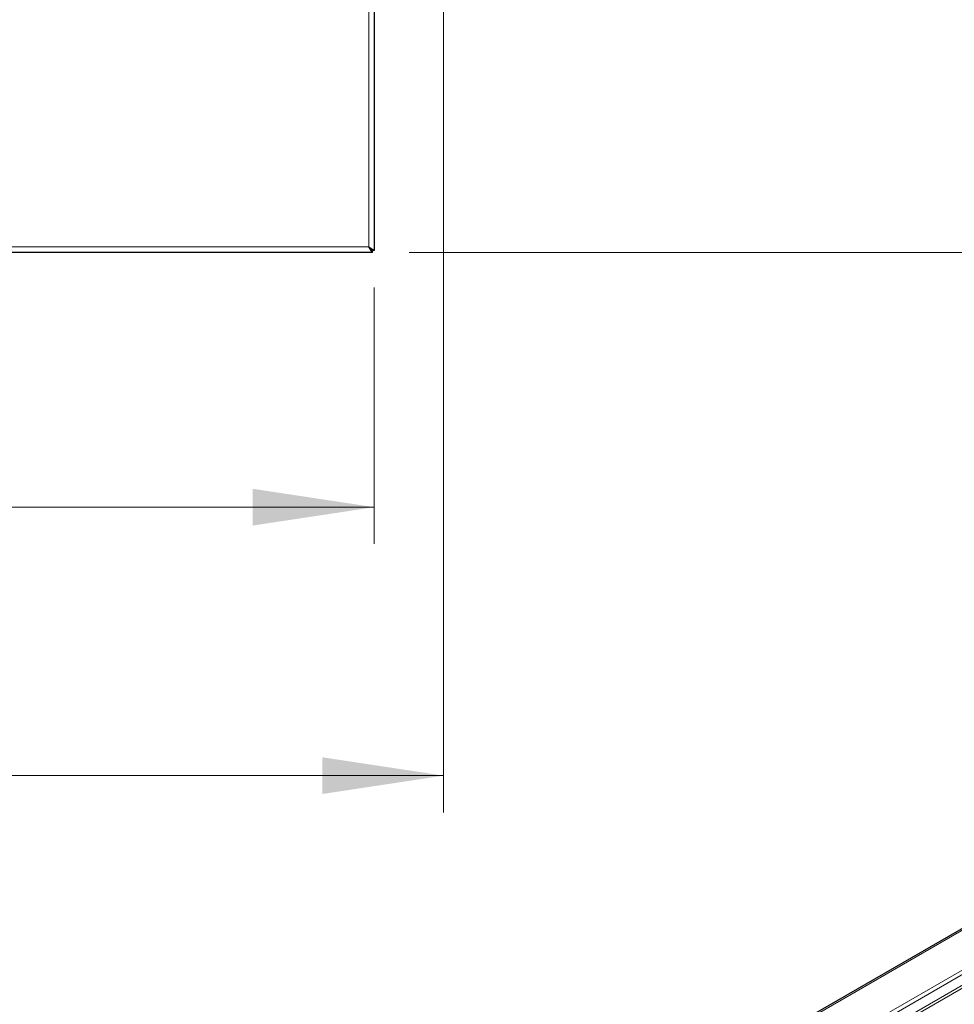
# Model space of a CAD drawing. Units: millimetres. Extents: x 0 to 210, y 0 to 297.
# Drawn here: x 98 to 123, y 133 to 160 of the extents above; entities that cross this region are included whole.
import ezdxf

# ---------------------------------------------------------------- set-up
doc = ezdxf.new("R2010")
doc.units = ezdxf.units.MM
doc.styles.add('SLDTEXTSTYLE1', font='TXT', dxfattribs={"width": 0.75})
doc.dimstyles.new('SLDDIMSTYLE1', dxfattribs={"dimtxt": 3.5, "dimasz": 3.302, "dimexe": 0, "dimexo": 0.0625, "dimgap": 0.875, "dimtad": 1, "dimlfac": 20, "dimrnd": 1e-09, "dimzin": 12, "dimdsep": 46, "dimtxsty": 'SLDTEXTSTYLE1', "dimsah": 1, "dimcen": 0.09, "dimadec": 0, "dimazin": 3, "dimtfac": 1, "dimtofl": 0, "dimtmove": 0, "dimatfit": 3, "dimfxl": 1, "dimfrac": 2, "dimtolj": 1, "dimtzin": 12, "dimarcsym": 0})
doc.dimstyles.new('SLDDIMSTYLE4', dxfattribs={"dimtxt": 3.5, "dimasz": 3.302, "dimexe": 0, "dimexo": 0.0625, "dimgap": 0.875, "dimtad": 1, "dimdec": 0, "dimlfac": 20, "dimrnd": 1e-09, "dimzin": 12, "dimdsep": 46, "dimtxsty": 'SLDTEXTSTYLE1', "dimsah": 1, "dimcen": 0.09, "dimadec": 0, "dimazin": 3, "dimtfac": 1, "dimtdec": 0, "dimtofl": 0, "dimtmove": 0, "dimatfit": 3, "dimfxl": 1, "dimfrac": 2, "dimtolj": 1, "dimtzin": 12, "dimarcsym": 0})

# ---------------------------------------------------------------- blocks, each defined once
blk = doc.blocks.new('_D_5')
at = {"color": 7, "linetype": 'Continuous', "lineweight": 0}
for p, q in [((28.751, 166.364), (28.751, 138.34)), ((109.32, 166.274), (109.32, 138.34)), ((28.751, 139.34), (109.32, 139.34))]:
    blk.add_line(p, q, dxfattribs=at)
at = {"color": 7, "linetype": 'Continuous', "lineweight": 18}
for points in [[(28.751, 139.34), (32.053, 138.84), (32.053, 139.84)], [(109.32, 139.34), (106.018, 139.84), (106.018, 138.84)]]:
    blk.add_solid(points, dxfattribs=at)
at = {"color": 7, "linetype": 'Continuous', "lineweight": 18, "insert": (63.863, 143.852), "char_height": 3.5, "attachment_point": 1, "style": 'SLDTEXTSTYLE1'}
blk.add_mtext('1611', dxfattribs=at)
blk = doc.blocks.new('_D_7')
at = {"color": 7, "linetype": 'Continuous', "lineweight": 0}
for p, q in [((108.62, 200.974), (132.726, 200.974)), ((131.726, 200.974), (131.726, 153.572)), ((108.382, 153.572), (132.726, 153.572))]:
    blk.add_line(p, q, dxfattribs=at)
at = {"color": 7, "linetype": 'Continuous', "lineweight": 18}
for points in [[(131.726, 200.974), (131.226, 197.672), (132.226, 197.672)], [(131.726, 153.572), (132.226, 156.874), (131.226, 156.874)]]:
    blk.add_solid(points, dxfattribs=at)
at = {"color": 7, "linetype": 'Continuous', "lineweight": 18, "insert": (127.215, 173.394), "char_height": 3.5, "attachment_point": 1, "rotation": 90, "style": 'SLDTEXTSTYLE1'}
blk.add_mtext('948', dxfattribs=at)
blk = doc.blocks.new('_D_8')
at = {"color": 7, "linetype": 'Continuous', "lineweight": 0}
for p, q in [((32.507, 152.622), (32.507, 145.643)), ((107.432, 152.622), (107.432, 145.643)), ((32.507, 146.643), (107.432, 146.643))]:
    blk.add_line(p, q, dxfattribs=at)
at = {"color": 7, "linetype": 'Continuous', "lineweight": 18}
for points in [[(32.507, 146.643), (35.809, 146.143), (35.809, 147.143)], [(107.432, 146.643), (104.13, 147.143), (104.13, 146.143)]]:
    blk.add_solid(points, dxfattribs=at)
at = {"color": 7, "linetype": 'Continuous', "lineweight": 18, "insert": (62.858, 151.155), "char_height": 3.5, "attachment_point": 1, "style": 'SLDTEXTSTYLE1'}
blk.add_mtext('1498,5', dxfattribs=at)

msp = doc.modelspace()

# ---------------------------------------------------------------- linework, layer by layer
at = {"color": 8, "linetype": 'Continuous', "lineweight": 18}
for p, q in [((107.28212, 165.67205), (107.28212, 153.72205)), ((161.13483, 156.90299), (108.34931, 126.43056)), ((158.9961, 154.58628), (112.3624, 127.66522)), ((112.4374, 127.58605), (159.0711, 154.50711)), ((159.1961, 154.2906), (112.5624, 127.36955)), ((112.6124, 127.31677), (159.2461, 154.23782)), ((107.28212, 153.72205), (32.65712, 153.72205))]:
    msp.add_line(p, q, dxfattribs=at)
at = {"color": 7, "linetype": 'Continuous', "lineweight": 25}
for p, q in [((107.43212, 165.7717), (107.43212, 153.6224)), ((161.09505, 156.93074), (108.23909, 126.41765)), ((107.38177, 153.57205), (32.55748, 153.57205)), ((107.38177, 153.57205), (107.28212, 153.72205)), ((107.28212, 153.72205), (107.43212, 153.6224)), ((107.28212, 153.72205), (107.38212, 153.6224)), ((107.38177, 153.62205), (107.28212, 153.72205)), ((107.38177, 153.57205), (107.38177, 153.62205)), ((107.43212, 153.6224), (107.38212, 153.6224))]:
    msp.add_line(p, q, dxfattribs=at)

# ---------------------------------------------------------------- dimensions: what is measured, and where the dimension line sits
at = {"color": 7, "linetype": 'Continuous', "lineweight": 18}
dim = msp.add_linear_dim(base=(131.7263, 153.57205), p1=(107.61962, 200.97394), p2=(107.38177, 153.57205), angle=90, dimstyle='SLDDIMSTYLE4', dxfattribs=at)
dim.commit()
dim.dimension.update_dxf_attribs({"geometry": '_D_7', "text_midpoint": (131.7263, 177.27299), "dimtype": 160})
for base, p1, p2, dimstyle, picture, middle in [((109.31962, 139.34048), (28.75126, 167.36405), (109.31962, 167.27394), 'SLDDIMSTYLE4', '_D_5', (69.03544, 139.34048)), ((107.43212, 146.6429), (32.50712, 153.6224), (107.43212, 153.6224), 'SLDDIMSTYLE1', '_D_8', (69.96962, 146.6429))]:
    dim = msp.add_linear_dim(base=base, p1=p1, p2=p2, dimstyle=dimstyle, dxfattribs=at)
    dim.commit()
    dim.dimension.update_dxf_attribs({"geometry": picture, "text_midpoint": middle, "dimtype": 160})

doc.saveas('drawing.dxf')
